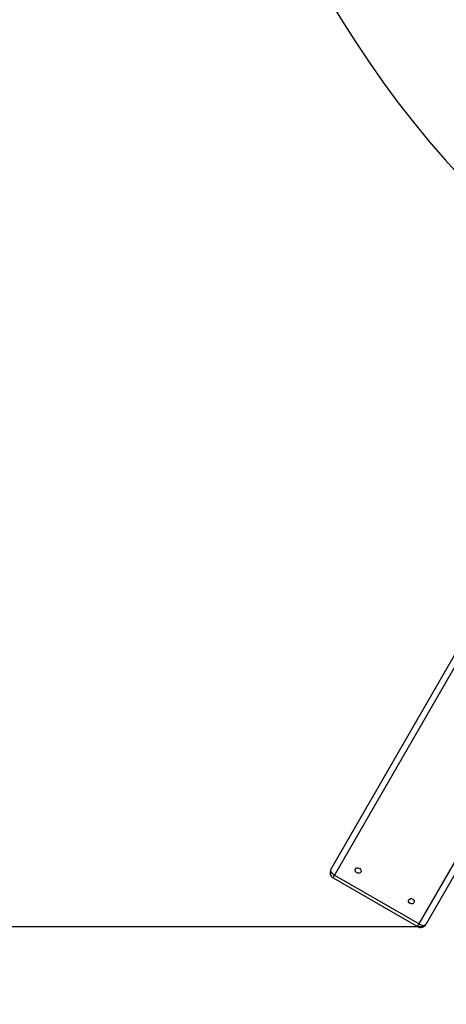
# Model space of a CAD drawing. Units: millimetres. Extents: x -491 to 8292, y 107 to 9667.
# Drawn here: x 2803 to 3157, y 2875 to 3692 of the extents above; entities that cross this region are included whole.
import ezdxf

# ---------------------------------------------------------------- set-up
doc = ezdxf.new("R2010")
doc.units = ezdxf.units.MM
for name, color, linetype in [('Dimensions', 7, 'Continuous'), ('Layer 1', 7, 'Continuous'), ('Safetyarea', 131, 'Continuous')]:
    doc.layers.add(name, color=color, linetype=linetype)
doc.styles.get("Standard").update_dxf_attribs({"font": 'arial.ttf'})
doc.dimstyles.new('Leikkiset keinu', dxfattribs={"dimtxt": 150, "dimasz": 2.5, "dimexe": 0.06, "dimexo": 0.625, "dimtad": 0, "dimtih": 1, "dimtoh": 1, "dimdec": 0, "dimtxsty": 'Standard', "dimcen": 2.5, "dimadec": 0, "dimazin": 0, "dimtfac": 1, "dimtmove": 0, "dimatfit": 3, "dimfxl": 1, "dimarcsym": 0})

# ---------------------------------------------------------------- blocks, each defined once
blk = doc.blocks.new('*D9')
at = {"layer": 'Defpoints', "color": 0}
for p in [(8292.28, 3412.86), (918.38, 2956.63), (8292.28, 205.35)]:
    blk.add_point(p, dxfattribs=at)
at = {"layer": 'Dimensions', "color": 0, "lineweight": -2}
for p, q in [((8292.28, 3412.24), (8292.28, 205.29)), ((918.38, 2956), (918.38, 205.29)), ((920.88, 205.35), (4381.88, 205.35)), ((8289.78, 205.35), (4828.78, 205.35))]:
    blk.add_line(p, q, dxfattribs=at)
at = {"layer": 'Dimensions', "color": 0}
for points in [[(920.88, 205.77), (920.88, 204.94), (918.38, 205.35)], [(8289.78, 204.94), (8289.78, 205.77), (8292.28, 205.35)]]:
    blk.add_solid(points, dxfattribs=at)
at = {"layer": 'Dimensions', "color": 0, "insert": (4605.33, 205.35), "char_height": 150, "attachment_point": 5}
blk.add_mtext('7374', dxfattribs=at)
blk = doc.blocks.new('*D10')
at = {"layer": 'Defpoints', "color": 0}
for p in [(2424.65, 7950.72), (-263.77, 779.75), (3112.53, 779.75)]:
    blk.add_point(p, dxfattribs=at)
at = {"layer": 'Dimensions', "color": 0, "lineweight": -2}
for p, q in [((2424.02, 7950.72), (-263.83, 7950.72)), ((-263.77, 7948.22), (-263.77, 4441.16)), ((-263.77, 782.25), (-263.77, 4289.31)), ((3111.9, 779.75), (-263.83, 779.75))]:
    blk.add_line(p, q, dxfattribs=at)
at = {"layer": 'Dimensions', "color": 0}
for points in [[(-263.35, 7948.22), (-264.19, 7948.22), (-263.77, 7950.72)], [(-264.19, 782.25), (-263.35, 782.25), (-263.77, 779.75)]]:
    blk.add_solid(points, dxfattribs=at)
at = {"layer": 'Dimensions', "color": 0, "insert": (-263.77, 4365.24), "char_height": 150, "attachment_point": 5}
blk.add_mtext('7171', dxfattribs=at)
blk = doc.blocks.new('*D11')
at = {"layer": 'Defpoints', "color": 0}
for p in [(2427.62, 6450.56), (1721.43, 2939.49), (3138.17, 2939.49)]:
    blk.add_point(p, dxfattribs=at)
at = {"layer": 'Dimensions', "color": 0, "lineweight": -2}
for p, q in [((2426.99, 6450.56), (1721.37, 6450.56)), ((1721.43, 6448.06), (1721.43, 4772.23)), ((1721.43, 2941.99), (1721.43, 4617.83)), ((3137.54, 2939.49), (1721.37, 2939.49))]:
    blk.add_line(p, q, dxfattribs=at)
at = {"layer": 'Dimensions', "color": 0}
for points in [[(1721.85, 6448.06), (1721.02, 6448.06), (1721.43, 6450.56)], [(1721.02, 2941.99), (1721.85, 2941.99), (1721.43, 2939.49)]]:
    blk.add_solid(points, dxfattribs=at)
at = {"layer": 'Dimensions', "color": 0, "insert": (1721.43, 4695.03), "char_height": 150, "attachment_point": 5}
blk.add_mtext('3511', dxfattribs=at)

msp = doc.modelspace()

# ---------------------------------------------------------------- linework, layer by layer
at = {"layer": 'Layer 1', "lineweight": 25}
for points, knots in [([(3059.64, 3709.65), (3285.2, 3318.95), (3784.78, 3185.09), (4175.47, 3410.66), (4175.47, 3410.66), (4566.17, 3636.22), (4700.03, 4135.8), (4474.47, 4526.49)], [0, 0, 0, 0, 0.333333, 0.333333, 0.333333, 0.333333, 1, 1, 1, 1]), ([(3081.93, 2987.41), (3081.93, 2987.41), (3081.68, 2986.59), (3081.68, 2986.59), (3081.68, 2986.59), (3081.68, 2986.59), (3081.79, 2985.71), (3081.79, 2985.71), (3081.79, 2985.71), (3081.79, 2985.71), (3082.26, 2984.89), (3082.26, 2984.89), (3082.26, 2984.89), (3082.26, 2984.89), (3083.01, 2984.27), (3083.01, 2984.27), (3083.01, 2984.27), (3083.01, 2984.27), (3083.92, 2983.94), (3083.92, 2983.94), (3083.92, 2983.94), (3083.92, 2983.94), (3084.86, 2983.94), (3084.86, 2983.94), (3084.86, 2983.94), (3084.86, 2983.94), (3085.68, 2984.28), (3085.68, 2984.28), (3085.68, 2984.28), (3085.68, 2984.28), (3086.26, 2984.91), (3086.26, 2984.91), (3086.26, 2984.91), (3086.26, 2984.91), (3086.51, 2985.72), (3086.51, 2985.72), (3086.51, 2985.72), (3086.51, 2985.72), (3086.4, 2986.6), (3086.4, 2986.6), (3086.4, 2986.6), (3086.4, 2986.6), (3085.93, 2987.42), (3085.93, 2987.42), (3085.93, 2987.42), (3085.93, 2987.42), (3085.18, 2988.04), (3085.18, 2988.04), (3085.18, 2988.04), (3085.18, 2988.04), (3084.27, 2988.38), (3084.27, 2988.38), (3084.27, 2988.38), (3084.27, 2988.38), (3083.33, 2988.37), (3083.33, 2988.37), (3083.33, 2988.37), (3083.33, 2988.37), (3082.51, 2988.03), (3082.51, 2988.03), (3082.51, 2988.03), (3082.51, 2988.03), (3081.93, 2987.41), (3081.93, 2987.41)], [0, 0, 0, 0, 0.058824, 0.058824, 0.058824, 0.058824, 0.117647, 0.117647, 0.117647, 0.117647, 0.176471, 0.176471, 0.176471, 0.176471, 0.235294, 0.235294, 0.235294, 0.235294, 0.294118, 0.294118, 0.294118, 0.294118, 0.352941, 0.352941, 0.352941, 0.352941, 0.411765, 0.411765, 0.411765, 0.411765, 0.470588, 0.470588, 0.470588, 0.470588, 0.529412, 0.529412, 0.529412, 0.529412, 0.588235, 0.588235, 0.588235, 0.588235, 0.647059, 0.647059, 0.647059, 0.647059, 0.705882, 0.705882, 0.705882, 0.705882, 0.764706, 0.764706, 0.764706, 0.764706, 0.823529, 0.823529, 0.823529, 0.823529, 0.882353, 0.882353, 0.882353, 0.882353, 1, 1, 1, 1]), ([(3061.47, 2986.98), (3060.81, 2985.83), (3060.63, 2984.46), (3060.98, 2983.18), (3060.98, 2983.18), (3061.32, 2981.9), (3062.16, 2980.81), (3063.3, 2980.15)], [0, 0, 0, 0, 0.333333, 0.333333, 0.333333, 0.333333, 1, 1, 1, 1]), ([(3061.47, 2986.98), (3061.47, 2986.98), (3061.32, 2986.51), (3061.32, 2986.51), (3061.32, 2986.51), (3061.32, 2986.51), (3061.33, 2985.97), (3061.33, 2985.97), (3061.33, 2985.97), (3061.33, 2985.97), (3061.52, 2985.37), (3061.52, 2985.37), (3061.52, 2985.37), (3061.52, 2985.37), (3061.87, 2984.74), (3061.87, 2984.74), (3061.87, 2984.74), (3061.87, 2984.74), (3062.38, 2984.09), (3062.38, 2984.09), (3062.38, 2984.09), (3062.38, 2984.09), (3063.01, 2983.47), (3063.01, 2983.47), (3063.01, 2983.47), (3063.01, 2983.47), (3063.75, 2982.87), (3063.75, 2982.87), (3063.75, 2982.87), (3063.75, 2982.87), (3064.57, 2982.35), (3064.57, 2982.35)], [0, 0, 0, 0, 0.111111, 0.111111, 0.111111, 0.111111, 0.222222, 0.222222, 0.222222, 0.222222, 0.333333, 0.333333, 0.333333, 0.333333, 0.444444, 0.444444, 0.444444, 0.444444, 0.555556, 0.555556, 0.555556, 0.555556, 0.666667, 0.666667, 0.666667, 0.666667, 0.777778, 0.777778, 0.777778, 0.777778, 1, 1, 1, 1]), ([(3126.1, 2961.91), (3126.1, 2961.91), (3125.85, 2961.09), (3125.85, 2961.09), (3125.85, 2961.09), (3125.85, 2961.09), (3125.96, 2960.21), (3125.96, 2960.21), (3125.96, 2960.21), (3125.96, 2960.21), (3126.43, 2959.39), (3126.43, 2959.39), (3126.43, 2959.39), (3126.43, 2959.39), (3127.17, 2958.77), (3127.17, 2958.77), (3127.17, 2958.77), (3127.17, 2958.77), (3128.09, 2958.44), (3128.09, 2958.44), (3128.09, 2958.44), (3128.09, 2958.44), (3129.02, 2958.44), (3129.02, 2958.44), (3129.02, 2958.44), (3129.02, 2958.44), (3129.85, 2958.78), (3129.85, 2958.78), (3129.85, 2958.78), (3129.85, 2958.78), (3130.43, 2959.41), (3130.43, 2959.41), (3130.43, 2959.41), (3130.43, 2959.41), (3130.68, 2960.22), (3130.68, 2960.22), (3130.68, 2960.22), (3130.68, 2960.22), (3130.56, 2961.1), (3130.56, 2961.1), (3130.56, 2961.1), (3130.56, 2961.1), (3130.1, 2961.92), (3130.1, 2961.92), (3130.1, 2961.92), (3130.1, 2961.92), (3129.35, 2962.54), (3129.35, 2962.54), (3129.35, 2962.54), (3129.35, 2962.54), (3128.44, 2962.88), (3128.44, 2962.88), (3128.44, 2962.88), (3128.44, 2962.88), (3127.5, 2962.87), (3127.5, 2962.87), (3127.5, 2962.87), (3127.5, 2962.87), (3126.68, 2962.53), (3126.68, 2962.53), (3126.68, 2962.53), (3126.68, 2962.53), (3126.1, 2961.91), (3126.1, 2961.91)], [0, 0, 0, 0, 0.058824, 0.058824, 0.058824, 0.058824, 0.117647, 0.117647, 0.117647, 0.117647, 0.176471, 0.176471, 0.176471, 0.176471, 0.235294, 0.235294, 0.235294, 0.235294, 0.294118, 0.294118, 0.294118, 0.294118, 0.352941, 0.352941, 0.352941, 0.352941, 0.411765, 0.411765, 0.411765, 0.411765, 0.470588, 0.470588, 0.470588, 0.470588, 0.529412, 0.529412, 0.529412, 0.529412, 0.588235, 0.588235, 0.588235, 0.588235, 0.647059, 0.647059, 0.647059, 0.647059, 0.705882, 0.705882, 0.705882, 0.705882, 0.764706, 0.764706, 0.764706, 0.764706, 0.823529, 0.823529, 0.823529, 0.823529, 0.882353, 0.882353, 0.882353, 0.882353, 1, 1, 1, 1]), ([(3133.45, 2939.65), (3134.6, 2938.98), (3135.97, 2938.8), (3137.25, 2939.15), (3137.25, 2939.15), (3138.53, 2939.49), (3139.62, 2940.33), (3140.28, 2941.48)], [0, 0, 0, 0, 0.333333, 0.333333, 0.333333, 0.333333, 1, 1, 1, 1]), ([(3134.72, 2941.85), (3134.72, 2941.85), (3135.59, 2941.4), (3135.59, 2941.4), (3135.59, 2941.4), (3135.59, 2941.4), (3136.47, 2941.05), (3136.47, 2941.05), (3136.47, 2941.05), (3136.47, 2941.05), (3137.34, 2940.82), (3137.34, 2940.82), (3137.34, 2940.82), (3137.34, 2940.82), (3138.15, 2940.7), (3138.15, 2940.7), (3138.15, 2940.7), (3138.15, 2940.7), (3138.87, 2940.71), (3138.87, 2940.71), (3138.87, 2940.71), (3138.87, 2940.71), (3139.48, 2940.85), (3139.48, 2940.85), (3139.48, 2940.85), (3139.48, 2940.85), (3139.96, 2941.11), (3139.96, 2941.11), (3139.96, 2941.11), (3139.96, 2941.11), (3140.28, 2941.48), (3140.28, 2941.48)], [0, 0, 0, 0, 0.111111, 0.111111, 0.111111, 0.111111, 0.222222, 0.222222, 0.222222, 0.222222, 0.333333, 0.333333, 0.333333, 0.333333, 0.444444, 0.444444, 0.444444, 0.444444, 0.555556, 0.555556, 0.555556, 0.555556, 0.666667, 0.666667, 0.666667, 0.666667, 0.777778, 0.777778, 0.777778, 0.777778, 1, 1, 1, 1])]:
    msp.add_open_spline(points, degree=3, knots=knots, dxfattribs=at)
for points in [[(3061.47, 2986.98), (3061.47, 2986.98), (3165.95, 3167.93), (3165.95, 3167.93)], [(3169.05, 3163.3), (3169.05, 3163.3), (3064.57, 2982.35), (3064.57, 2982.35)], [(3134.72, 2941.85), (3134.72, 2941.85), (3239.19, 3122.8), (3239.19, 3122.8)], [(3244.75, 3122.43), (3244.75, 3122.43), (3140.28, 2941.48), (3140.28, 2941.48)], [(3063.3, 2980.15), (3063.3, 2980.15), (3133.45, 2939.65), (3133.45, 2939.65)], [(3064.57, 2982.35), (3064.57, 2982.35), (3134.72, 2941.85), (3134.72, 2941.85)]]:
    msp.add_open_spline(points, degree=3, dxfattribs=at)
at = {"layer": 'Layer 1', "color": 8, "lineweight": 25}
for points in [[(3063.3, 2980.15), (3063.3, 2980.15), (3064.57, 2982.35), (3064.57, 2982.35)], [(3133.45, 2939.65), (3133.45, 2939.65), (3134.72, 2941.85), (3134.72, 2941.85)]]:
    msp.add_open_spline(points, degree=3, dxfattribs=at)
at = {"layer": 'Safetyarea', "lineweight": 25}
msp.add_open_spline([(918.38, 2956.63), (919.86, 1972.31), (1580.75, 1111.09), (2531.17, 854.98), (2531.17, 854.98), (3481.58, 598.87), (4485.72, 1011.42), (4981.57, 1861.72)], degree=3, knots=[0, 0, 0, 0, 0.333333, 0.333333, 0.333333, 0.333333, 1, 1, 1, 1], dxfattribs=at)

# ---------------------------------------------------------------- dimensions: what is measured, and where the dimension line sits
at = {"layer": 'Dimensions'}
for base, p1, p2, picture, middle in [((-263.77, 779.75), (2424.65, 7950.72), (3112.53, 779.75), '*D10', (-263.77, 4365.24)), ((1721.43, 2939.49), (2427.62, 6450.56), (3138.17, 2939.49), '*D11', (1721.43, 4695.03))]:
    dim = msp.add_linear_dim(base=base, p1=p1, p2=p2, angle=90, dimstyle='Leikkiset keinu', override={"dimlfac": 1}, dxfattribs=at)
    dim.commit()
    dim.dimension.update_dxf_attribs({"geometry": picture, "text_midpoint": middle})
dim = msp.add_linear_dim(base=(8292.28, 205.35), p1=(918.38, 2956.63), p2=(8292.28, 3412.86), dimstyle='Leikkiset keinu', override={"dimlfac": 1}, dxfattribs=at)
dim.commit()
dim.dimension.update_dxf_attribs({"geometry": '*D9', "text_midpoint": (4605.33, 205.35)})

doc.saveas('drawing.dxf')
